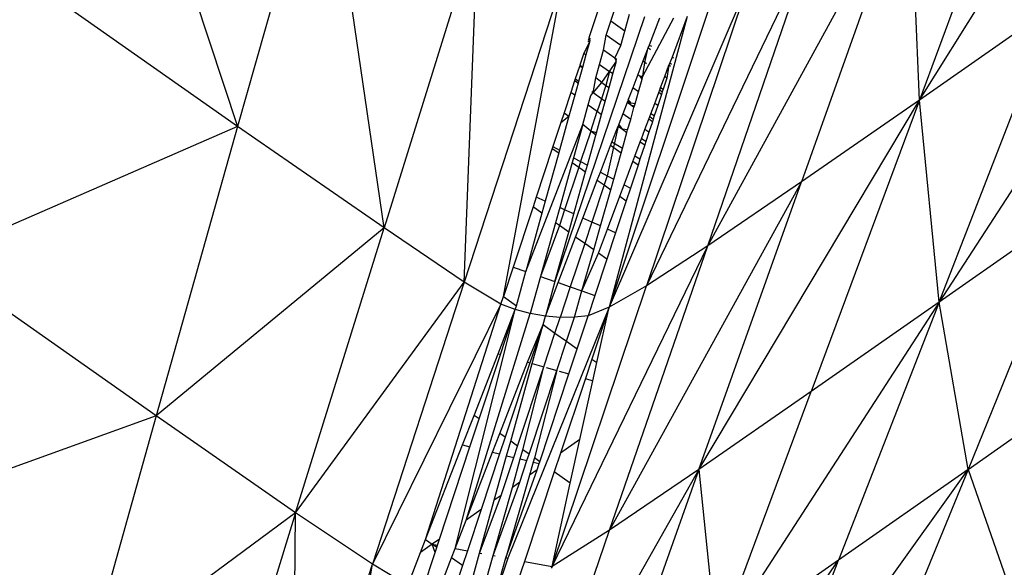
# Model space of a CAD drawing. Extents: x -4833 to 2895, y -3586 to 3447.
# Drawn here: x -3122 to -3104, y 1544 to 1554 of the extents above; entities that cross this region are included whole.
import ezdxf

# ---------------------------------------------------------------- set-up
doc = ezdxf.new("R2010")
doc.units = 0
doc.layers.get('0').update_dxf_attribs({"linetype": 'CONTINUOUS'})

msp = doc.modelspace()

# ---------------------------------------------------------------- linework, layer by layer
for p, q in [((-3120.705, 1560.954), (-3117.805, 1552.199)), ((-3105.397, 1552.675), (-3100.735, 1560.118)), ((-3103.303, 1558.319), (-3105.397, 1552.675)), ((-3116.219, 1557.8), (-3117.805, 1552.199)), ((-3115.136, 1550.351), (-3116.219, 1557.8)), ((-3109.25, 1550.026), (-3105.566, 1556.749)), ((-3105.566, 1556.749), (-3107.546, 1551.188)), ((-3105.397, 1552.675), (-3105.566, 1556.749)), ((-3100.362, 1556.204), (-3105.038, 1549.003)), ((-3113.427, 1555.857), (-3115.136, 1550.351)), ((-3113.678, 1549.363), (-3113.427, 1555.857)), ((-3107.358, 1555.525), (-3110.366, 1549.299)), ((-3109.25, 1550.026), (-3107.358, 1555.525)), ((-3117.805, 1552.199), (-3122.067, 1555.194)), ((-3111.896, 1554.826), (-3113.678, 1549.363)), ((-3112.967, 1549.103), (-3111.896, 1554.826)), ((-3108.527, 1554.766), (-3111.043, 1548.91)), ((-3108.527, 1554.766), (-3110.366, 1549.299)), ((-3111.214, 1554.409), (-3111.412, 1553.811)), ((-3109.225, 1554.361), (-3111.043, 1548.91)), ((-3111.011, 1554.11), (-3110.943, 1554.313)), ((-3102.95, 1554.388), (-3105.397, 1552.675)), ((-3105.038, 1549.003), (-3102.95, 1554.388)), ((-3110.397, 1554.194), (-3112.028, 1549.377)), ((-3111.095, 1553.856), (-3111.011, 1554.11)), ((-3109.623, 1554.196), (-3111.043, 1548.91)), ((-3110.759, 1553.931), (-3111.011, 1554.11)), ((-3110.759, 1553.931), (-3110.673, 1554.24)), ((-3110.429, 1553.111), (-3109.866, 1554.171)), ((-3110.129, 1554.169), (-3110.316, 1553.678)), ((-3109.623, 1554.196), (-3109.899, 1553.459)), ((-3110.832, 1553.67), (-3110.759, 1553.931)), ((-3111.402, 1553.73), (-3111.505, 1553.53)), ((-3111.402, 1553.73), (-3111.466, 1553.502)), ((-3111.402, 1553.73), (-3111.432, 1553.749)), ((-3111.394, 1553.76), (-3111.422, 1553.78)), ((-3111.412, 1553.811), (-3111.385, 1553.791)), ((-3111.412, 1553.811), (-3111.394, 1553.76)), ((-3111.394, 1553.76), (-3111.402, 1553.73)), ((-3111.146, 1553.585), (-3111.095, 1553.856)), ((-3110.832, 1553.67), (-3111.095, 1553.856)), ((-3111.218, 1553.327), (-3111.146, 1553.585)), ((-3110.939, 1553.438), (-3111.146, 1553.585)), ((-3110.939, 1553.438), (-3110.832, 1553.67)), ((-3110.334, 1553.631), (-3110.429, 1553.385)), ((-3110.396, 1553.362), (-3110.334, 1553.631)), ((-3110.316, 1553.678), (-3110.334, 1553.631)), ((-3110.334, 1553.631), (-3110.29, 1553.6)), ((-3110.316, 1553.678), (-3110.274, 1553.656)), ((-3111.505, 1553.53), (-3111.577, 1553.31)), ((-3111.466, 1553.502), (-3111.529, 1553.272)), ((-3111.505, 1553.53), (-3111.466, 1553.502)), ((-3111.035, 1553.197), (-3110.911, 1553.386)), ((-3110.975, 1553.155), (-3110.911, 1553.386)), ((-3110.903, 1553.413), (-3110.939, 1553.438)), ((-3110.911, 1553.386), (-3110.939, 1553.438)), ((-3110.429, 1553.385), (-3110.521, 1553.143)), ((-3110.396, 1553.362), (-3110.429, 1553.385)), ((-3109.899, 1553.459), (-3109.939, 1553.352)), ((-3109.899, 1553.459), (-3109.872, 1553.444)), ((-3111.585, 1553.285), (-3111.659, 1553.062)), ((-3111.529, 1553.272), (-3111.6, 1553.016)), ((-3111.577, 1553.31), (-3111.585, 1553.285)), ((-3111.529, 1553.272), (-3111.585, 1553.285)), ((-3111.529, 1553.272), (-3111.577, 1553.31)), ((-3111.286, 1553.082), (-3111.218, 1553.327)), ((-3111.218, 1553.327), (-3111.035, 1553.197)), ((-3111.178, 1552.998), (-3111.035, 1553.197)), ((-3111.035, 1553.197), (-3111.103, 1552.944)), ((-3110.975, 1553.155), (-3111.035, 1553.197)), ((-3110.429, 1553.111), (-3110.396, 1553.362)), ((-3110.364, 1553.339), (-3110.396, 1553.362)), ((-3110.032, 1553.105), (-3109.955, 1553.311)), ((-3109.955, 1553.311), (-3109.993, 1553.078)), ((-3109.939, 1553.352), (-3109.955, 1553.311)), ((-3109.924, 1553.287), (-3109.955, 1553.311)), ((-3109.939, 1553.352), (-3109.91, 1553.331)), ((-3111.671, 1553.025), (-3111.741, 1552.814)), ((-3111.659, 1553.062), (-3111.671, 1553.025)), ((-3111.609, 1552.985), (-3111.671, 1553.025)), ((-3111.6, 1553.016), (-3111.659, 1553.062)), ((-3111.6, 1553.016), (-3111.609, 1552.985)), ((-3111.333, 1552.807), (-3111.286, 1553.082)), ((-3111.178, 1552.998), (-3111.286, 1553.082)), ((-3111.045, 1552.904), (-3110.975, 1553.155)), ((-3110.521, 1553.143), (-3110.614, 1552.9)), ((-3110.521, 1553.143), (-3110.479, 1553.113)), ((-3110.51, 1552.826), (-3110.445, 1553.055)), ((-3110.479, 1553.113), (-3110.437, 1553.083)), ((-3110.445, 1553.055), (-3110.479, 1553.113)), ((-3110.479, 1553.113), (-3110.429, 1553.111)), ((-3110.445, 1553.055), (-3110.437, 1553.083)), ((-3110.437, 1553.083), (-3110.429, 1553.111)), ((-3110.106, 1552.906), (-3110.032, 1553.105)), ((-3109.993, 1553.078), (-3110.06, 1552.876)), ((-3109.993, 1553.078), (-3110.032, 1553.105)), ((-3111.609, 1552.985), (-3111.67, 1552.764)), ((-3111.333, 1552.807), (-3111.178, 1552.998)), ((-3111.103, 1552.944), (-3111.183, 1552.702)), ((-3111.178, 1552.998), (-3111.103, 1552.944)), ((-3111.115, 1552.654), (-3111.045, 1552.904)), ((-3111.103, 1552.944), (-3111.045, 1552.904)), ((-3110.614, 1552.9), (-3110.695, 1552.69)), ((-3110.51, 1552.826), (-3110.614, 1552.9)), ((-3110.14, 1552.816), (-3110.123, 1552.862)), ((-3110.123, 1552.862), (-3110.106, 1552.906)), ((-3110.123, 1552.862), (-3110.076, 1552.828)), ((-3110.106, 1552.906), (-3110.06, 1552.876)), ((-3110.076, 1552.828), (-3110.092, 1552.779)), ((-3110.06, 1552.876), (-3110.076, 1552.828)), ((-3111.741, 1552.814), (-3111.863, 1552.446)), ((-3111.67, 1552.764), (-3111.776, 1552.383)), ((-3111.67, 1552.764), (-3111.741, 1552.814)), ((-3111.423, 1552.589), (-3111.376, 1552.759)), ((-3111.376, 1552.759), (-3111.333, 1552.807)), ((-3111.333, 1552.807), (-3111.357, 1552.826)), ((-3111.183, 1552.702), (-3111.333, 1552.807)), ((-3111.183, 1552.702), (-3111.259, 1552.473)), ((-3111.115, 1552.654), (-3111.183, 1552.702)), ((-3111.181, 1552.417), (-3111.115, 1552.654)), ((-3110.705, 1552.663), (-3110.715, 1552.636)), ((-3110.695, 1552.69), (-3110.705, 1552.663)), ((-3110.705, 1552.663), (-3110.653, 1552.588)), ((-3110.643, 1552.619), (-3110.695, 1552.69)), ((-3110.571, 1552.611), (-3110.51, 1552.826)), ((-3110.214, 1552.618), (-3110.14, 1552.816)), ((-3110.092, 1552.779), (-3110.159, 1552.578)), ((-3110.092, 1552.779), (-3110.14, 1552.816)), ((-3109.408, 1545.962), (-3105.397, 1552.675)), ((-3105.397, 1552.675), (-3107.546, 1551.188)), ((-3105.397, 1552.675), (-3107.366, 1547.377)), ((-3105.038, 1549.003), (-3105.397, 1552.675)), ((-3111.523, 1552.231), (-3111.423, 1552.589)), ((-3111.423, 1552.589), (-3111.259, 1552.473)), ((-3111.378, 1552.113), (-3111.259, 1552.473)), ((-3111.259, 1552.473), (-3111.181, 1552.417)), ((-3110.715, 1552.636), (-3110.795, 1552.428)), ((-3110.653, 1552.588), (-3110.715, 1552.636)), ((-3110.653, 1552.588), (-3110.581, 1552.575)), ((-3110.591, 1552.54), (-3110.653, 1552.588)), ((-3110.651, 1552.326), (-3110.591, 1552.54)), ((-3110.571, 1552.611), (-3110.643, 1552.619)), ((-3110.591, 1552.54), (-3110.581, 1552.575)), ((-3110.581, 1552.575), (-3110.571, 1552.611)), ((-3110.285, 1552.429), (-3110.214, 1552.618)), ((-3110.159, 1552.578), (-3110.221, 1552.388)), ((-3110.159, 1552.578), (-3110.214, 1552.618)), ((-3111.776, 1552.383), (-3111.946, 1551.768)), ((-3111.863, 1552.446), (-3111.92, 1552.271)), ((-3111.92, 1552.271), (-3111.776, 1552.383)), ((-3111.863, 1552.446), (-3111.776, 1552.383)), ((-3111.275, 1552.08), (-3111.181, 1552.417)), ((-3110.795, 1552.428), (-3110.868, 1552.237)), ((-3110.651, 1552.326), (-3110.795, 1552.428)), ((-3110.706, 1552.134), (-3110.651, 1552.326)), ((-3110.392, 1552.143), (-3110.322, 1552.33)), ((-3110.322, 1552.33), (-3110.304, 1552.379)), ((-3110.257, 1552.28), (-3110.322, 1552.33)), ((-3110.304, 1552.379), (-3110.285, 1552.429)), ((-3110.304, 1552.379), (-3110.24, 1552.333)), ((-3110.221, 1552.388), (-3110.285, 1552.429)), ((-3110.24, 1552.333), (-3110.257, 1552.28)), ((-3110.221, 1552.388), (-3110.24, 1552.333)), ((-3117.805, 1552.199), (-3123.343, 1549.784)), ((-3117.805, 1552.199), (-3119.285, 1546.934)), ((-3115.136, 1550.351), (-3117.805, 1552.199)), ((-3112.558, 1549.561), (-3111.523, 1552.231)), ((-3111.92, 1552.271), (-3112.066, 1551.832)), ((-3111.523, 1552.231), (-3111.69, 1551.63)), ((-3111.378, 1552.113), (-3111.562, 1551.561)), ((-3111.378, 1552.113), (-3111.523, 1552.231)), ((-3111.275, 1552.08), (-3111.378, 1552.113)), ((-3111.286, 1552.039), (-3111.378, 1552.113)), ((-3110.88, 1552.205), (-3111.08, 1551.302)), ((-3110.993, 1551.91), (-3110.88, 1552.205)), ((-3110.868, 1552.237), (-3110.88, 1552.205)), ((-3110.88, 1552.205), (-3110.799, 1552.148)), ((-3110.799, 1552.148), (-3110.868, 1552.237)), ((-3110.799, 1552.148), (-3110.718, 1552.09)), ((-3110.706, 1552.134), (-3110.799, 1552.148)), ((-3110.718, 1552.09), (-3110.706, 1552.134)), ((-3110.456, 1551.973), (-3110.392, 1552.143)), ((-3110.32, 1552.092), (-3110.392, 1552.143)), ((-3110.257, 1552.28), (-3110.32, 1552.092)), ((-3111.438, 1551.495), (-3111.286, 1552.039)), ((-3111.286, 1552.039), (-3111.275, 1552.08)), ((-3110.802, 1551.794), (-3110.718, 1552.09)), ((-3110.476, 1551.919), (-3110.456, 1551.973)), ((-3110.376, 1551.922), (-3110.456, 1551.973)), ((-3110.32, 1552.092), (-3110.376, 1551.922)), ((-3112.077, 1551.797), (-3112.369, 1550.913)), ((-3112.066, 1551.832), (-3112.077, 1551.797)), ((-3112.077, 1551.797), (-3111.961, 1551.715)), ((-3112.066, 1551.832), (-3111.946, 1551.768)), ((-3111.946, 1551.768), (-3111.961, 1551.715)), ((-3111.201, 1551.367), (-3111.017, 1551.849)), ((-3111.017, 1551.849), (-3110.993, 1551.91)), ((-3110.825, 1551.713), (-3111.017, 1551.849)), ((-3110.802, 1551.794), (-3110.993, 1551.91)), ((-3110.825, 1551.713), (-3110.802, 1551.794)), ((-3110.575, 1551.656), (-3110.476, 1551.919)), ((-3110.396, 1551.862), (-3110.482, 1551.6)), ((-3110.476, 1551.919), (-3110.396, 1551.862)), ((-3110.376, 1551.922), (-3110.396, 1551.862)), ((-3111.961, 1551.715), (-3112.204, 1550.839)), ((-3111.69, 1551.63), (-3111.715, 1551.542)), ((-3111.69, 1551.63), (-3111.562, 1551.561)), ((-3110.96, 1551.238), (-3110.825, 1551.713)), ((-3110.61, 1551.562), (-3110.575, 1551.656)), ((-3110.482, 1551.6), (-3110.575, 1551.656)), ((-3110.482, 1551.6), (-3110.517, 1551.496)), ((-3111.715, 1551.542), (-3111.943, 1550.722)), ((-3111.596, 1551.458), (-3111.853, 1550.681)), ((-3111.715, 1551.542), (-3111.596, 1551.458)), ((-3111.562, 1551.561), (-3111.596, 1551.458)), ((-3111.596, 1551.458), (-3111.472, 1551.371)), ((-3111.562, 1551.561), (-3111.438, 1551.495)), ((-3111.472, 1551.371), (-3111.438, 1551.495)), ((-3110.77, 1551.136), (-3110.61, 1551.562)), ((-3110.517, 1551.496), (-3110.656, 1551.075)), ((-3110.517, 1551.496), (-3110.61, 1551.562)), ((-3111.686, 1550.606), (-3111.472, 1551.371)), ((-3111.521, 1550.532), (-3111.258, 1551.219)), ((-3111.258, 1551.219), (-3111.201, 1551.367)), ((-3111.258, 1551.219), (-3111.136, 1551.133)), ((-3111.201, 1551.367), (-3111.08, 1551.302)), ((-3111.08, 1551.302), (-3111.136, 1551.133)), ((-3111.08, 1551.302), (-3110.96, 1551.238)), ((-3111.014, 1551.048), (-3110.96, 1551.238)), ((-3111.136, 1551.133), (-3111.359, 1550.46)), ((-3111.201, 1550.389), (-3111.014, 1551.048)), ((-3111.136, 1551.133), (-3111.014, 1551.048)), ((-3107.546, 1551.188), (-3111.035, 1544.855)), ((-3110.847, 1550.93), (-3110.77, 1551.136)), ((-3110.77, 1551.136), (-3110.656, 1551.075)), ((-3110.656, 1551.075), (-3110.731, 1550.848)), ((-3109.408, 1545.962), (-3107.546, 1551.188)), ((-3107.546, 1551.188), (-3109.25, 1550.026)), ((-3112.369, 1550.913), (-3112.428, 1550.734)), ((-3112.204, 1550.839), (-3112.369, 1550.913)), ((-3111.072, 1550.33), (-3110.847, 1550.93)), ((-3110.847, 1550.93), (-3110.731, 1550.848)), ((-3112.428, 1550.734), (-3112.789, 1549.641)), ((-3112.265, 1550.619), (-3112.428, 1550.734)), ((-3112.204, 1550.839), (-3112.265, 1550.619)), ((-3111.943, 1550.722), (-3112.02, 1550.446)), ((-3111.853, 1550.681), (-3111.948, 1550.396)), ((-3111.853, 1550.681), (-3111.943, 1550.722)), ((-3111.686, 1550.606), (-3111.853, 1550.681)), ((-3110.731, 1550.848), (-3110.925, 1550.264)), ((-3102.577, 1550.73), (-3105.038, 1549.003)), ((-3102.577, 1550.73), (-3104.513, 1545.961)), ((-3112.265, 1550.619), (-3112.558, 1549.561)), ((-3111.778, 1550.275), (-3111.686, 1550.606)), ((-3111.653, 1550.187), (-3111.521, 1550.532)), ((-3111.359, 1550.46), (-3111.521, 1550.532)), ((-3115.136, 1550.351), (-3119.285, 1546.934)), ((-3116.749, 1545.172), (-3115.136, 1550.351)), ((-3113.678, 1549.363), (-3115.136, 1550.351)), ((-3112.02, 1550.446), (-3112.292, 1549.468)), ((-3111.948, 1550.396), (-3112.292, 1549.468)), ((-3111.948, 1550.396), (-3112.02, 1550.446)), ((-3111.778, 1550.275), (-3111.948, 1550.396)), ((-3111.359, 1550.46), (-3111.488, 1550.071)), ((-3111.201, 1550.389), (-3111.359, 1550.46)), ((-3111.324, 1549.956), (-3111.201, 1550.389)), ((-3111.236, 1549.893), (-3111.072, 1550.33)), ((-3110.925, 1550.264), (-3111.072, 1550.33)), ((-3112.028, 1549.377), (-3111.778, 1550.275)), ((-3111.97, 1549.357), (-3111.653, 1550.187)), ((-3111.488, 1550.071), (-3111.653, 1550.187)), ((-3110.925, 1550.264), (-3111.083, 1549.786)), ((-3112.082, 1544.194), (-3109.25, 1550.026)), ((-3111.488, 1550.071), (-3111.751, 1549.281)), ((-3111.324, 1549.956), (-3111.488, 1550.071)), ((-3111.035, 1544.855), (-3109.25, 1550.026)), ((-3109.25, 1550.026), (-3110.366, 1549.299)), ((-3119.285, 1546.934), (-3123.343, 1549.784)), ((-3111.537, 1549.206), (-3111.324, 1549.956)), ((-3111.537, 1549.206), (-3111.236, 1549.893)), ((-3111.083, 1549.786), (-3111.302, 1549.125)), ((-3111.083, 1549.786), (-3111.236, 1549.893)), ((-3112.789, 1549.641), (-3112.967, 1549.103)), ((-3112.789, 1549.641), (-3112.558, 1549.561)), ((-3112.731, 1548.937), (-3112.558, 1549.561)), ((-3112.292, 1549.468), (-3112.479, 1548.795)), ((-3112.292, 1549.468), (-3112.028, 1549.377)), ((-3116.749, 1545.172), (-3113.678, 1549.363)), ((-3113.678, 1549.363), (-3115.349, 1544.235)), ((-3113.012, 1548.966), (-3113.678, 1549.363)), ((-3112.028, 1549.377), (-3112.203, 1548.749)), ((-3112.203, 1548.749), (-3111.97, 1549.357)), ((-3112.082, 1544.194), (-3110.366, 1549.299)), ((-3111.97, 1549.357), (-3111.751, 1549.281)), ((-3111.751, 1549.281), (-3111.935, 1548.725)), ((-3111.751, 1549.281), (-3111.537, 1549.206)), ((-3110.366, 1549.299), (-3111.043, 1548.91)), ((-3113.012, 1548.966), (-3112.967, 1549.103)), ((-3112.967, 1549.103), (-3112.731, 1548.937)), ((-3111.673, 1548.728), (-3111.537, 1549.206)), ((-3111.537, 1549.206), (-3111.302, 1549.125)), ((-3111.302, 1549.125), (-3111.424, 1548.756)), ((-3113.012, 1548.966), (-3115.349, 1544.235)), ((-3114.382, 1544.684), (-3113.012, 1548.966)), ((-3112.75, 1548.868), (-3113.012, 1548.966)), ((-3111.043, 1548.91), (-3112.889, 1544.344)), ((-3112.75, 1548.868), (-3112.731, 1548.937)), ((-3111.043, 1548.91), (-3111.424, 1548.756)), ((-3111.043, 1548.91), (-3111.357, 1547.967)), ((-3111.266, 1547.903), (-3111.043, 1548.91)), ((-3105.038, 1549.003), (-3109.082, 1542.762)), ((-3105.038, 1549.003), (-3107.366, 1547.377)), ((-3105.038, 1549.003), (-3106.867, 1544.313)), ((-3104.513, 1545.961), (-3105.038, 1549.003)), ((-3113.844, 1544.521), (-3112.75, 1548.868)), ((-3113.644, 1545.037), (-3112.479, 1548.795)), ((-3113.065, 1548.061), (-3112.75, 1548.868)), ((-3113.021, 1548.049), (-3112.75, 1548.868)), ((-3112.479, 1548.795), (-3112.75, 1548.868)), ((-3112.203, 1548.749), (-3112.479, 1548.795)), ((-3112.246, 1548.594), (-3112.203, 1548.749)), ((-3111.935, 1548.725), (-3112.203, 1548.749)), ((-3112.029, 1548.441), (-3111.935, 1548.725)), ((-3111.673, 1548.728), (-3111.935, 1548.725)), ((-3111.817, 1548.292), (-3111.673, 1548.728)), ((-3111.424, 1548.756), (-3111.673, 1548.728)), ((-3111.624, 1548.155), (-3111.424, 1548.756)), ((-3112.529, 1547.91), (-3112.246, 1548.594)), ((-3112.246, 1548.594), (-3112.486, 1547.897)), ((-3112.443, 1547.885), (-3112.246, 1548.594)), ((-3112.246, 1548.594), (-3112.029, 1548.441)), ((-3112.233, 1547.826), (-3112.029, 1548.441)), ((-3112.029, 1548.441), (-3111.817, 1548.292)), ((-3111.994, 1547.759), (-3111.817, 1548.292)), ((-3111.817, 1548.292), (-3111.624, 1548.155)), ((-3113.5, 1546.944), (-3113.065, 1548.061)), ((-3113.408, 1546.879), (-3113.021, 1548.049)), ((-3113.065, 1548.061), (-3113.021, 1548.049)), ((-3111.776, 1547.697), (-3111.624, 1548.155)), ((-3113.032, 1546.614), (-3112.529, 1547.91)), ((-3112.486, 1547.897), (-3112.935, 1546.545)), ((-3112.834, 1546.474), (-3112.443, 1547.885)), ((-3112.71, 1546.386), (-3112.233, 1547.826)), ((-3112.612, 1546.317), (-3112.233, 1547.826)), ((-3112.529, 1547.91), (-3112.486, 1547.897)), ((-3112.443, 1547.885), (-3112.233, 1547.826)), ((-3112.191, 1547.814), (-3111.994, 1547.759)), ((-3111.357, 1547.967), (-3111.476, 1547.612)), ((-3111.357, 1547.967), (-3111.266, 1547.903)), ((-3111.339, 1547.573), (-3111.266, 1547.903)), ((-3112.499, 1546.238), (-3111.994, 1547.759)), ((-3111.994, 1547.759), (-3112.402, 1546.169)), ((-3112.306, 1546.101), (-3111.776, 1547.697)), ((-3111.952, 1547.747), (-3111.776, 1547.697)), ((-3111.476, 1547.612), (-3111.928, 1546.256)), ((-3111.576, 1546.507), (-3111.339, 1547.573)), ((-3111.476, 1547.612), (-3111.339, 1547.573)), ((-3104.513, 1545.961), (-3102.163, 1547.611)), ((-3107.366, 1547.377), (-3109.408, 1545.962)), ((-3109.082, 1542.762), (-3107.366, 1547.377)), ((-3119.285, 1546.934), (-3124.448, 1545.068)), ((-3119.285, 1546.934), (-3120.572, 1542.347)), ((-3116.749, 1545.172), (-3119.285, 1546.934)), ((-3113.711, 1546.406), (-3113.5, 1546.944)), ((-3113.408, 1546.879), (-3113.5, 1546.944)), ((-3113.575, 1546.373), (-3113.408, 1546.879)), ((-3113.164, 1546.273), (-3113.032, 1546.614)), ((-3112.935, 1546.545), (-3113.032, 1546.614)), ((-3114.382, 1544.684), (-3113.711, 1546.406)), ((-3113.711, 1546.406), (-3113.575, 1546.373)), ((-3112.935, 1546.545), (-3113.036, 1546.242)), ((-3112.908, 1546.21), (-3112.834, 1546.474)), ((-3112.71, 1546.386), (-3112.834, 1546.474)), ((-3112.778, 1546.179), (-3112.71, 1546.386)), ((-3111.576, 1546.507), (-3111.928, 1546.256)), ((-3111.752, 1545.713), (-3111.576, 1546.507)), ((-3114.131, 1544.691), (-3113.575, 1546.373)), ((-3113.644, 1545.037), (-3113.164, 1546.273)), ((-3113.036, 1546.242), (-3113.372, 1545.23)), ((-3113.164, 1546.273), (-3113.036, 1546.242)), ((-3113.133, 1545.4), (-3112.908, 1546.21)), ((-3112.908, 1546.21), (-3112.778, 1546.179)), ((-3112.659, 1546.15), (-3112.612, 1546.317)), ((-3112.499, 1546.238), (-3112.612, 1546.317)), ((-3112.538, 1546.121), (-3112.499, 1546.238)), ((-3111.928, 1546.256), (-3112.042, 1545.916)), ((-3113.007, 1545.489), (-3112.778, 1546.179)), ((-3112.804, 1545.634), (-3112.659, 1546.15)), ((-3112.668, 1545.73), (-3112.538, 1546.121)), ((-3112.659, 1546.15), (-3112.538, 1546.121)), ((-3112.424, 1546.093), (-3112.492, 1545.855)), ((-3112.402, 1546.169), (-3112.424, 1546.093)), ((-3112.424, 1546.093), (-3112.317, 1546.067)), ((-3112.306, 1546.101), (-3112.402, 1546.169)), ((-3112.355, 1545.952), (-3112.317, 1546.067)), ((-3112.317, 1546.067), (-3112.306, 1546.101)), ((-3112.921, 1544.35), (-3112.355, 1545.952)), ((-3112.492, 1545.855), (-3112.921, 1544.35)), ((-3109.408, 1545.962), (-3112.59, 1540.352)), ((-3112.042, 1545.916), (-3112.585, 1544.287)), ((-3112.355, 1545.952), (-3112.492, 1545.855)), ((-3111.752, 1545.713), (-3112.042, 1545.916)), ((-3109.408, 1545.962), (-3111.035, 1541.409)), ((-3109.408, 1545.962), (-3111.035, 1544.855)), ((-3109.408, 1545.962), (-3109.082, 1542.762)), ((-3108.297, 1540.662), (-3104.513, 1545.961)), ((-3104.513, 1545.961), (-3106.867, 1544.313)), ((-3104.513, 1545.961), (-3106.035, 1542.251)), ((-3104.513, 1545.961), (-3103.773, 1543.84)), ((-3113.152, 1544.393), (-3112.668, 1545.73)), ((-3112.668, 1545.73), (-3112.804, 1545.634)), ((-3112.082, 1544.194), (-3111.752, 1545.713)), ((-3113.399, 1544.439), (-3113.007, 1545.489)), ((-3113.152, 1544.393), (-3112.804, 1545.634)), ((-3113.007, 1545.489), (-3113.133, 1545.4)), ((-3113.399, 1544.439), (-3113.133, 1545.4)), ((-3116.749, 1545.172), (-3120.572, 1542.347)), ((-3116.749, 1545.172), (-3118.144, 1540.663)), ((-3116.805, 1539.762), (-3116.749, 1545.172)), ((-3115.349, 1544.235), (-3116.749, 1545.172)), ((-3113.372, 1545.23), (-3113.644, 1545.037)), ((-3113.372, 1545.23), (-3113.621, 1544.48)), ((-3113.844, 1544.521), (-3113.644, 1545.037)), ((-3112.59, 1540.352), (-3111.035, 1544.855)), ((-3111.035, 1544.855), (-3112.082, 1544.194)), ((-3114.474, 1544.447), (-3114.382, 1544.684)), ((-3114.261, 1544.599), (-3114.474, 1544.447)), ((-3114.382, 1544.684), (-3114.261, 1544.599)), ((-3114.131, 1544.691), (-3114.261, 1544.599)), ((-3114.18, 1544.542), (-3114.261, 1544.599)), ((-3114.261, 1544.599), (-3114.167, 1544.581)), ((-3114.21, 1544.451), (-3114.261, 1544.599)), ((-3114.167, 1544.581), (-3114.131, 1544.691)), ((-3114.708, 1543.848), (-3114.474, 1544.447)), ((-3114.44, 1543.754), (-3114.21, 1544.451)), ((-3114.21, 1544.451), (-3114.18, 1544.542)), ((-3114.18, 1544.542), (-3114.167, 1544.581)), ((-3113.909, 1544.352), (-3113.844, 1544.521)), ((-3113.844, 1544.521), (-3113.621, 1544.48)), ((-3113.621, 1544.48), (-3113.71, 1544.212)), ((-3113.628, 1543.614), (-3113.399, 1544.439)), ((-3113.399, 1544.439), (-3113.357, 1544.431)), ((-3116.805, 1539.762), (-3115.349, 1544.235)), ((-3116.18, 1539.396), (-3115.349, 1544.235)), ((-3114.708, 1543.848), (-3115.349, 1544.235)), ((-3114.051, 1543.988), (-3113.909, 1544.352)), ((-3113.71, 1544.212), (-3113.909, 1544.352)), ((-3113.371, 1543.613), (-3113.152, 1544.393)), ((-3113.152, 1544.393), (-3113.115, 1544.386)), ((-3113.123, 1543.641), (-3112.921, 1544.35)), ((-3112.889, 1544.344), (-3113.123, 1543.641)), ((-3112.921, 1544.35), (-3112.889, 1544.344)), ((-3112.585, 1544.287), (-3112.75, 1543.793)), ((-3112.585, 1544.287), (-3112.082, 1544.194)), ((-3110.438, 1539.167), (-3106.867, 1544.313)), ((-3106.867, 1544.313), (-3109.082, 1542.762)), ((-3108.297, 1540.662), (-3106.867, 1544.313)), ((-3113.71, 1544.212), (-3113.902, 1543.634)), ((-3112.082, 1544.194), (-3112.095, 1544.167))]:
    msp.add_line(p, q)

doc.saveas('drawing.dxf')
